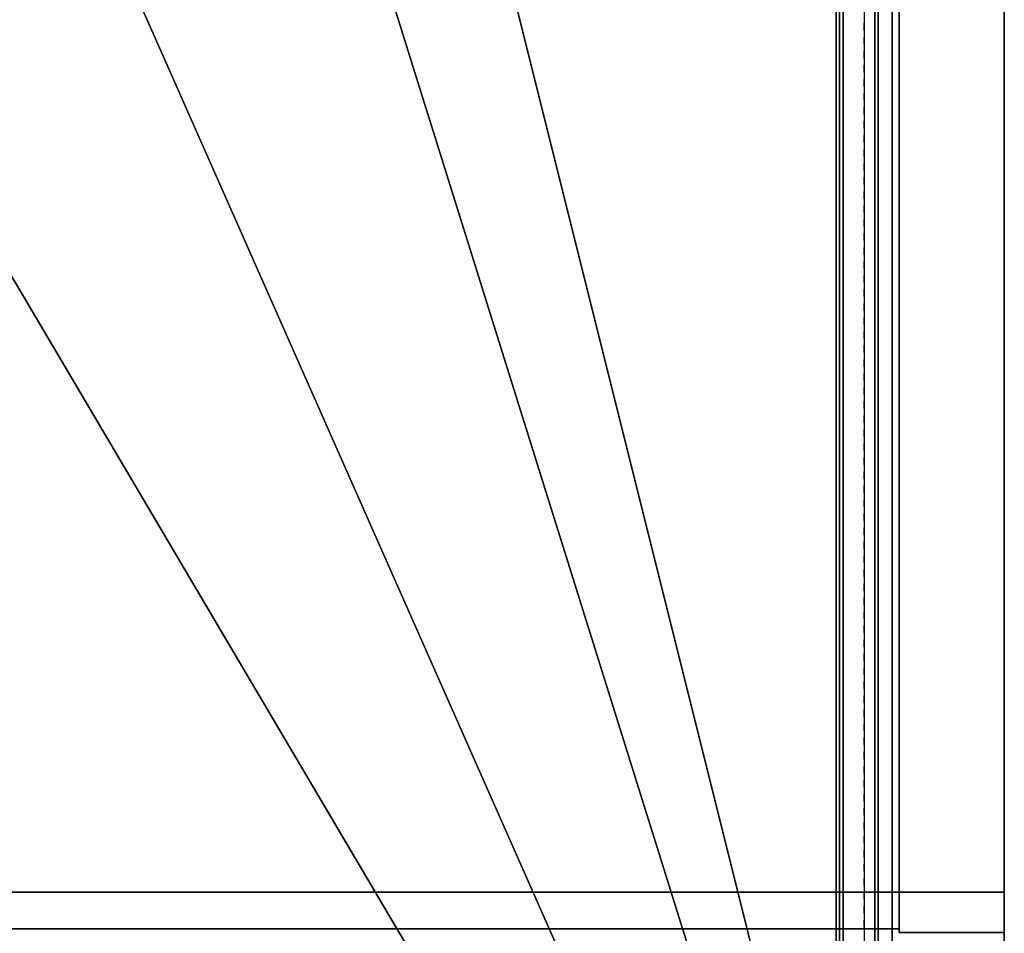
# Model space of a CAD drawing. Units: inches. Extents: x 387 to 580, y 535 to 743.
# Drawn here: x 553 to 562, y 727 to 735 of the extents above; entities that cross this region are included whole.
import ezdxf

# ---------------------------------------------------------------- set-up
doc = ezdxf.new("R2010")
doc.units = ezdxf.units.IN
doc.header["$MEASUREMENT"] = 0
for name, color, linetype in [('A-FURN', 7, 'Continuous'), ('AFUFU-2D-SV-TX', 7, 'Continuous'), ('AFUFU-2D-TP-TX', 3, 'Continuous'), ('AFUFU-2D-WS-SU-TX', 1, 'Continuous'), ('AFUFU-2D-WS-TX', 7, 'Continuous'), ('AFUFU-3D-SS', 6, 'Continuous'), ('AFUFU-3D-SS-H', 6, 'Continuous'), ('AFUFU-3D-SV-H', 6, 'Continuous'), ('AFUFU-3D-SV-V', 6, 'Continuous'), ('AFUFU-3D-TP-CC', 3, 'Continuous'), ('AFUFU-3D-TP-FR', 3, 'Continuous'), ('AFUFU-3D-TP-IT', 3, 'Continuous'), ('AFUFU-3D-TP-TR', 3, 'Continuous'), ('AFUFU-3D-WS-ED', 1, 'Continuous'), ('AFUFU-3D-WS-H', 1, 'Continuous'), ('AFUFU-3D-WS-SU', 1, 'Continuous'), ('AFUFU-3D-WS-SU-H', 1, 'Continuous')]:
    doc.layers.add(name, color=color, linetype=linetype)
doc.styles.get("Standard").update_dxf_attribs({"font": 'arial.ttf', "height": 6})

# ---------------------------------------------------------------- blocks, each defined once
blk = doc.blocks.new('3_REDH23F')
at = {"layer": 'AFUFU-2D-WS-SU-TX', "flags": 1}
for tag, height in [('CAPTG', 2.5), ('CAPPN', 0.001), ('CAPMG', 0.001), ('CAPMC', 0.001), ('CAPQT', 0.001), ('CAPDH', 0.001), ('CAPGC', 0.001)]:
    blk.add_attdef(tag, (0, 0), '', height=height, dxfattribs=at)
at = {"layer": 'AFUFU-3D-WS-SU'}
mesh = blk.add_polyface(dxfattribs=at)
corners = [(0, -1, 28.375), (0, -24, 28.375), (0, -24, 0.5), (0, -1, 0.5)]
mesh.append_faces([[corners[k] for k in face] for face in [(0, 1, 2, 3)]])
mesh = blk.add_polyface(dxfattribs=at)
corners = [(1, -1, 28.375), (1, -24, 28.375), (1, -24, 0.5), (1, -1, 0.5)]
mesh.append_faces([[corners[k] for k in face] for face in [(0, 1, 2, 3)]])
at = {"layer": 'AFUFU-3D-WS-SU-H'}
mesh = blk.add_polyface(dxfattribs=at)
corners = [(0, -24, 28.375), (1, -24, 28.375), (1, -1, 28.375), (0, -1, 28.375)]
mesh.append_faces([[corners[k] for k in face] for face in [(0, 1, 2, 3)]])
mesh = blk.add_polyface(dxfattribs=at)
corners = [(0, -24, 0.5), (1, -24, 0.5), (1, -1, 0.5), (0, -1, 0.5)]
mesh.append_faces([[corners[k] for k in face] for face in [(0, 1, 2, 3)]])
blk = doc.blocks.new('3_RCD722')
at = {"layer": 'AFUFU-2D-WS-TX', "flags": 1}
for tag, height in [('CAPTG', 2.5), ('CAPPN', 0.001), ('CAPMG', 0.001), ('CAPMC', 0.001), ('CAPQT', 0.001), ('CAPDH', 0.001), ('CAPGC', 0.001)]:
    blk.add_attdef(tag, (0, 0), '', height=height, dxfattribs=at)
at = {"layer": 'AFUFU-3D-WS-ED'}
mesh = blk.add_polyface(dxfattribs=at)
corners = [(0, -24), (0, -24, -1.5), (72, -24, -1.5), (72, -24), (72, 0, -1.5), (72, 0), (0, 0, -1.5), (0, 0), (6, 0), (6, 0, -1.5), (6.7683, -0.0757), (6.7683, -0.0757, -1.5), (7.4216, -0.2655), (7.4216, -0.2655, -1.5), (8.5849, -0.6665), (8.5849, -0.6665, -1.5), (10.1512, -1.0588), (10.1512, -1.0588, -1.5), (11.7484, -1.2958), (11.7484, -1.2958, -1.5), (13.3612, -1.375), (13.3612, -1.375, -1.5), (58.6388, -1.375), (58.6388, -1.375, -1.5), (60.2516, -1.2958), (60.2516, -1.2958, -1.5), (61.8488, -1.0588), (61.8488, -1.0588, -1.5), (63.4151, -0.6665), (63.4151, -0.6665, -1.5), (64.5784, -0.2655), (64.5784, -0.2655, -1.5), (65.2317, -0.0757), (65.2317, -0.0757, -1.5), (66, 0), (66, 0, -1.5)]
mesh.append_faces([[corners[k] for k in face] for face in [(0, 1, 2, 3), (3, 2, 4, 5), (7, 6, 1, 0), (6, 7, 8, 9), (9, 8, 10, 11), (11, 10, 12, 13), (13, 12, 14, 15), (15, 14, 16, 17), (17, 16, 18, 19), (19, 18, 20, 21), (21, 20, 22, 23), (23, 22, 24, 25), (25, 24, 26, 27), (27, 26, 28, 29), (29, 28, 30, 31), (31, 30, 32, 33), (33, 32, 34, 35), (35, 34, 5, 4)]])
at = {"layer": 'AFUFU-3D-WS-H'}
mesh = blk.add_polyface(dxfattribs=at)
corners = [(13.3612, -1.375), (0, -24), (72, -24), (58.6388, -1.375), (72, 0), (66, 0), (0, 0), (6, 0), (65.2317, -0.0757), (64.5784, -0.2655), (63.4151, -0.6665), (61.8488, -1.0588), (60.2516, -1.2958), (6.7683, -0.0757), (7.4216, -0.2655), (8.5849, -0.6665), (10.1512, -1.0588), (11.7484, -1.2958)]
mesh.append_faces([[corners[k] for k in face] for face in [(0, 1, 2, 3)]], dxfattribs={"vtx0": -1, "vtx2": -1})
mesh.append_faces([[corners[k] for k in face] for face in [(2, 5, 8, 9), (2, 9, 10, 11), (2, 11, 12, 3)]], dxfattribs={"vtx0": -1, "vtx3": -1})
mesh.append_faces([[corners[k] for k in face] for face in [(4, 5, 2, 2), (6, 1, 7, 7)]], dxfattribs={"vtx1": -1, "vtx2": -1})
mesh.append_faces([[corners[k] for k in face] for face in [(14, 13, 7, 1), (16, 15, 14, 1), (0, 17, 16, 1)]], dxfattribs={"vtx2": -1, "vtx3": -1})
mesh = blk.add_polyface(dxfattribs=at)
corners = [(13.3612, -1.375, -1.5), (0, -24, -1.5), (72, -24, -1.5), (58.6388, -1.375, -1.5), (72, 0, -1.5), (66, 0, -1.5), (0, 0, -1.5), (6, 0, -1.5), (65.2317, -0.0757, -1.5), (64.5784, -0.2655, -1.5), (63.4151, -0.6665, -1.5), (61.8488, -1.0588, -1.5), (60.2516, -1.2958, -1.5), (6.7683, -0.0757, -1.5), (7.4216, -0.2655, -1.5), (8.5849, -0.6665, -1.5), (10.1512, -1.0588, -1.5), (11.7484, -1.2958, -1.5)]
mesh.append_faces([[corners[k] for k in face] for face in [(0, 1, 2, 3)]], dxfattribs={"vtx0": -1, "vtx2": -1})
mesh.append_faces([[corners[k] for k in face] for face in [(2, 5, 8, 9), (2, 9, 10, 11), (2, 11, 12, 3)]], dxfattribs={"vtx0": -1, "vtx3": -1})
mesh.append_faces([[corners[k] for k in face] for face in [(4, 5, 2, 2), (6, 1, 7, 7)]], dxfattribs={"vtx1": -1, "vtx2": -1})
mesh.append_faces([[corners[k] for k in face] for face in [(14, 13, 7, 1), (16, 15, 14, 1), (0, 17, 16, 1)]], dxfattribs={"vtx2": -1, "vtx3": -1})
blk = doc.blocks.new('TMGS72B-C')
at = {"layer": 'AFUFU-3D-SV-H'}
mesh = blk.add_polyface(dxfattribs=at)
corners = [(0.9375, -14.828, -1.0625), (0.9375, -1.484, -1.0625), (71.0625, -1.484, -1.0625), (71.0625, -14.828, -1.0625), (0.9375, -14.828), (71.0625, -14.828), (0.9375, -1.484), (0.9375, -1.484, -15), (71.0625, -1.484, -15), (71.0625, -1.484), (0.9375, -0.328), (71.0625, -0.328), (71.0625, -0.328, -15), (0.9375, -0.328, -15), (0.9375, -14.828, -15), (71.0625, -14.828, -15), (0.9375, -14.828, -13.9375), (71.0625, -14.828, -13.9375), (71.0625, -1.484, -13.9375), (0.9375, -1.484, -13.9375)]
mesh.append_faces([[corners[k] for k in face] for face in [(0, 1, 2, 3), (5, 4, 0, 3), (9, 8, 7, 6), (9, 6, 10, 11), (7, 8, 12, 13), (10, 13, 12, 11), (14, 7, 8, 15), (15, 14, 16, 17), (7, 8, 18, 19), (14, 7, 19, 16), (16, 19, 18, 17), (4, 6, 1, 0), (5, 9, 6, 4), (15, 8, 18, 17), (3, 2, 9, 5)]])
at = {"layer": 'AFUFU-3D-SV-V'}
mesh = blk.add_polyface(dxfattribs=at)
corners = [(72, -0.328, -15), (72, -0.328), (72, -14.8592), (72, -14.8592, -15), (71.0625, -1.484), (71.0625, -1.484, -15), (71.0625, -0.328, -15), (71.0625, -0.328), (71.0625, -14.8592, -15), (71.0625, -14.8592)]
mesh.append_faces([[corners[k] for k in face] for face in [(0, 1, 2, 3), (7, 6, 5, 4), (8, 6, 0, 3), (9, 8, 3, 2), (7, 9, 2, 1), (6, 7, 1, 0), (8, 9, 7, 6)]])
blk = doc.blocks.new('RROMGSDL72GB_THREEDVIEW_RROMGSDL72GB_____PULL_____G')
at = {"layer": 'A-FURN'}
blk.add_blockref('TMGS72B-C', (0, 0), dxfattribs=at)
blk = doc.blocks.new('3_RROMGSDL72GB_____XI_____XO_____PULL_____G')
at = {"layer": 'A-FURN'}
blk.add_blockref('RROMGSDL72GB_THREEDVIEW_RROMGSDL72GB_____PULL_____G', (0, 0), dxfattribs=at)
at = {"layer": 'AFUFU-2D-SV-TX'}
blk.add_attdef('CAPTG', (0, 1), '', height=2.5, dxfattribs=at)
at = {"layer": 'AFUFU-2D-SV-TX', "flags": 1}
for tag in ['CAPPN', 'CAPMG', 'CAPMC', 'CAPQT', 'CAPDH']:
    blk.add_attdef(tag, (0, 0), '', height=0.001, dxfattribs=at)
blk = doc.blocks.new('3_RRML72')
at = {"layer": 'AFUFU-2D-SV-TX', "flags": 1}
for tag, height in [('CAPTG', 2.5), ('CAPPN', 0.001), ('CAPMG', 0.001), ('CAPMC', 0.001), ('CAPQT', 0.001), ('CAPDH', 0.001), ('CAPGC', 0.001)]:
    blk.add_attdef(tag, (0, 0), '', height=height, dxfattribs=at)
at = {"layer": 'AFUFU-3D-SS'}
mesh = blk.add_polyface(dxfattribs=at)
corners = [(0, 0, -15), (72, 0, -15), (72, -14.5, -15), (0, -14.5, -15)]
mesh.append_faces([[corners[k] for k in face] for face in [(0, 1, 2, 3)]])
mesh = blk.add_polyface(dxfattribs=at)
corners = [(0, -14.5, -14), (72, -14.5, -14), (72, -1.125, -14), (0, -1.125, -14)]
mesh.append_faces([[corners[k] for k in face] for face in [(0, 1, 2, 3)]])
at = {"layer": 'AFUFU-3D-SS-H'}
mesh = blk.add_polyface(dxfattribs=at)
corners = [(0, -1.125, -15), (0, -14.5, -15), (0, -14.5, -14), (0, -1.125, -14), (72, -1.125, -15), (72, -14.5, -15), (72, -14.5, -14), (72, -1.125, -14)]
mesh.append_faces([[corners[k] for k in face] for face in [(0, 1, 2, 3), (7, 6, 5, 4), (1, 5, 6, 2)]])
blk = doc.blocks.new('3_RTPNM96H1')
at = {"layer": 'AFUFU-2D-TP-TX', "flags": 1}
for tag, height in [('CAPTG', 2.5), ('CAPPN', 0.001), ('CAPMG', 0.001), ('CAPMC', 0.001), ('CAPQT', 0.001), ('CAPDH', 0.001), ('CAPGC', 0.001)]:
    blk.add_attdef(tag, (0, 0), '', height=height, dxfattribs=at)
at = {"layer": 'AFUFU-3D-TP-CC'}
mesh = blk.add_polyface(dxfattribs=at)
corners = [(6.75, -1.25, 1.5), (6.75, -1.25), (6.8125, -1.25), (6.8125, -1.25, 1.5)]
mesh.append_faces([[corners[k] for k in face] for face in [(0, 1, 2, 3)]])
mesh = blk.add_polyface(dxfattribs=at)
corners = [(6.875, -1.25, 1.5), (6.875, -1.25), (6.9375, -1.25), (6.9375, -1.25, 1.5)]
mesh.append_faces([[corners[k] for k in face] for face in [(0, 1, 2, 3)]])
mesh = blk.add_polyface(dxfattribs=at)
corners = [(7, -1.25, 1.5), (7, -1.25), (7.0625, -1.25), (7.0625, -1.25, 1.5)]
mesh.append_faces([[corners[k] for k in face] for face in [(0, 1, 2, 3)]])
mesh = blk.add_polyface(dxfattribs=at)
corners = [(7.125, -1.25, 1.5), (7.125, -1.25), (7.1875, -1.25), (7.1875, -1.25, 1.5)]
mesh.append_faces([[corners[k] for k in face] for face in [(0, 1, 2, 3)]])
mesh = blk.add_polyface(dxfattribs=at)
corners = [(7.25, -1.25, 1.5), (7.25, -1.25), (7.3125, -1.25), (7.3125, -1.25, 1.5)]
mesh.append_faces([[corners[k] for k in face] for face in [(0, 1, 2, 3)]])
mesh = blk.add_polyface(dxfattribs=at)
corners = [(7.375, -1.25, 1.5), (7.375, -1.25), (7.4375, -1.25), (7.4375, -1.25, 1.5)]
mesh.append_faces([[corners[k] for k in face] for face in [(0, 1, 2, 3)]])
mesh = blk.add_polyface(dxfattribs=at)
corners = [(7.5, -1.25, 1.5), (7.5, -1.25), (7.5625, -1.25), (7.5625, -1.25, 1.5)]
mesh.append_faces([[corners[k] for k in face] for face in [(0, 1, 2, 3)]])
mesh = blk.add_polyface(dxfattribs=at)
corners = [(7.625, -1.25, 1.5), (7.625, -1.25), (7.6875, -1.25), (7.6875, -1.25, 1.5)]
mesh.append_faces([[corners[k] for k in face] for face in [(0, 1, 2, 3)]])
mesh = blk.add_polyface(dxfattribs=at)
corners = [(7.75, -1.25, 1.5), (7.75, -1.25), (7.8125, -1.25), (7.8125, -1.25, 1.5)]
mesh.append_faces([[corners[k] for k in face] for face in [(0, 1, 2, 3)]])
mesh = blk.add_polyface(dxfattribs=at)
corners = [(7.875, -1.25, 1.5), (7.875, -1.25), (7.9375, -1.25), (7.9375, -1.25, 1.5)]
mesh.append_faces([[corners[k] for k in face] for face in [(0, 1, 2, 3)]])
mesh = blk.add_polyface(dxfattribs=at)
corners = [(8, -1.25, 1.5), (8, -1.25), (8.0625, -1.25), (8.0625, -1.25, 1.5)]
mesh.append_faces([[corners[k] for k in face] for face in [(0, 1, 2, 3)]])
mesh = blk.add_polyface(dxfattribs=at)
corners = [(8.125, -1.25, 1.5), (8.125, -1.25), (8.1875, -1.25), (8.1875, -1.25, 1.5)]
mesh.append_faces([[corners[k] for k in face] for face in [(0, 1, 2, 3)]])
mesh = blk.add_polyface(dxfattribs=at)
corners = [(8.25, -1.25, 1.5), (8.25, -1.25), (8.3125, -1.25), (8.3125, -1.25, 1.5)]
mesh.append_faces([[corners[k] for k in face] for face in [(0, 1, 2, 3)]])
mesh = blk.add_polyface(dxfattribs=at)
corners = [(8.375, -1.25, 1.5), (8.375, -1.25), (8.4375, -1.25), (8.4375, -1.25, 1.5)]
mesh.append_faces([[corners[k] for k in face] for face in [(0, 1, 2, 3)]])
mesh = blk.add_polyface(dxfattribs=at)
corners = [(8.5, -1.25, 1.5), (8.5, -1.25), (8.5625, -1.25), (8.5625, -1.25, 1.5)]
mesh.append_faces([[corners[k] for k in face] for face in [(0, 1, 2, 3)]])
mesh = blk.add_polyface(dxfattribs=at)
corners = [(8.625, -1.25, 1.5), (8.625, -1.25), (8.6875, -1.25), (8.6875, -1.25, 1.5)]
mesh.append_faces([[corners[k] for k in face] for face in [(0, 1, 2, 3)]])
mesh = blk.add_polyface(dxfattribs=at)
corners = [(8.75, -1.25, 1.5), (8.75, -1.25), (8.8125, -1.25), (8.8125, -1.25, 1.5)]
mesh.append_faces([[corners[k] for k in face] for face in [(0, 1, 2, 3)]])
mesh = blk.add_polyface(dxfattribs=at)
corners = [(8.875, -1.25, 1.5), (8.875, -1.25), (8.9375, -1.25), (8.9375, -1.25, 1.5)]
mesh.append_faces([[corners[k] for k in face] for face in [(0, 1, 2, 3)]])
mesh = blk.add_polyface(dxfattribs=at)
corners = [(9, -1.25, 1.5), (9, -1.25), (9.0625, -1.25), (9.0625, -1.25, 1.5)]
mesh.append_faces([[corners[k] for k in face] for face in [(0, 1, 2, 3)]])
mesh = blk.add_polyface(dxfattribs=at)
corners = [(9.125, -1.25, 1.5), (9.125, -1.25), (9.1875, -1.25), (9.1875, -1.25, 1.5)]
mesh.append_faces([[corners[k] for k in face] for face in [(0, 1, 2, 3)]])
mesh = blk.add_polyface(dxfattribs=at)
corners = [(9.25, -1.25, 1.5), (9.25, -1.25), (9.3125, -1.25), (9.3125, -1.25, 1.5)]
mesh.append_faces([[corners[k] for k in face] for face in [(0, 1, 2, 3)]])
mesh = blk.add_polyface(dxfattribs=at)
corners = [(9.375, -1.25, 1.5), (9.375, -1.25), (9.4375, -1.25), (9.4375, -1.25, 1.5)]
mesh.append_faces([[corners[k] for k in face] for face in [(0, 1, 2, 3)]])
mesh = blk.add_polyface(dxfattribs=at)
corners = [(9.5, -1.25, 1.5), (9.5, -1.25), (9.5625, -1.25), (9.5625, -1.25, 1.5)]
mesh.append_faces([[corners[k] for k in face] for face in [(0, 1, 2, 3)]])
mesh = blk.add_polyface(dxfattribs=at)
corners = [(9.625, -1.25, 1.5), (9.625, -1.25), (9.6875, -1.25), (9.6875, -1.25, 1.5)]
mesh.append_faces([[corners[k] for k in face] for face in [(0, 1, 2, 3)]])
mesh = blk.add_polyface(dxfattribs=at)
corners = [(9.75, -1.25, 1.5), (9.75, -1.25), (9.8125, -1.25), (9.8125, -1.25, 1.5)]
mesh.append_faces([[corners[k] for k in face] for face in [(0, 1, 2, 3)]])
mesh = blk.add_polyface(dxfattribs=at)
corners = [(9.875, -1.25, 1.5), (9.875, -1.25), (9.9375, -1.25), (9.9375, -1.25, 1.5)]
mesh.append_faces([[corners[k] for k in face] for face in [(0, 1, 2, 3)]])
mesh = blk.add_polyface(dxfattribs=at)
corners = [(10, -1.25, 1.5), (10, -1.25), (10.0625, -1.25), (10.0625, -1.25, 1.5)]
mesh.append_faces([[corners[k] for k in face] for face in [(0, 1, 2, 3)]])
mesh = blk.add_polyface(dxfattribs=at)
corners = [(10.125, -1.25, 1.5), (10.125, -1.25), (10.1875, -1.25), (10.1875, -1.25, 1.5)]
mesh.append_faces([[corners[k] for k in face] for face in [(0, 1, 2, 3)]])
mesh = blk.add_polyface(dxfattribs=at)
corners = [(10.25, -1.25, 1.5), (10.25, -1.25), (10.3125, -1.25), (10.3125, -1.25, 1.5)]
mesh.append_faces([[corners[k] for k in face] for face in [(0, 1, 2, 3)]])
mesh = blk.add_polyface(dxfattribs=at)
corners = [(10.375, -1.25, 1.5), (10.375, -1.25), (10.4375, -1.25), (10.4375, -1.25, 1.5)]
mesh.append_faces([[corners[k] for k in face] for face in [(0, 1, 2, 3)]])
mesh = blk.add_polyface(dxfattribs=at)
corners = [(10.5, -1.25, 1.5), (10.5, -1.25), (10.5625, -1.25), (10.5625, -1.25, 1.5)]
mesh.append_faces([[corners[k] for k in face] for face in [(0, 1, 2, 3)]])
mesh = blk.add_polyface(dxfattribs=at)
corners = [(10.625, -1.25, 1.5), (10.625, -1.25), (10.6875, -1.25), (10.6875, -1.25, 1.5)]
mesh.append_faces([[corners[k] for k in face] for face in [(0, 1, 2, 3)]])
mesh = blk.add_polyface(dxfattribs=at)
corners = [(10.75, -1.25, 1.5), (10.75, -1.25), (10.8125, -1.25), (10.8125, -1.25, 1.5)]
mesh.append_faces([[corners[k] for k in face] for face in [(0, 1, 2, 3)]])
mesh = blk.add_polyface(dxfattribs=at)
corners = [(10.875, -1.25, 1.5), (10.875, -1.25), (10.9375, -1.25), (10.9375, -1.25, 1.5)]
mesh.append_faces([[corners[k] for k in face] for face in [(0, 1, 2, 3)]])
mesh = blk.add_polyface(dxfattribs=at)
corners = [(11, -1.25, 1.5), (11, -1.25), (11.0625, -1.25), (11.0625, -1.25, 1.5)]
mesh.append_faces([[corners[k] for k in face] for face in [(0, 1, 2, 3)]])
mesh = blk.add_polyface(dxfattribs=at)
corners = [(11.125, -1.25, 1.5), (11.125, -1.25), (11.1875, -1.25), (11.1875, -1.25, 1.5)]
mesh.append_faces([[corners[k] for k in face] for face in [(0, 1, 2, 3)]])
mesh = blk.add_polyface(dxfattribs=at)
corners = [(11.25, -1.25, 1.5), (11.25, -1.25), (11.3125, -1.25), (11.3125, -1.25, 1.5)]
mesh.append_faces([[corners[k] for k in face] for face in [(0, 1, 2, 3)]])
mesh = blk.add_polyface(dxfattribs=at)
corners = [(11.375, -1.25, 1.5), (11.375, -1.25), (11.4375, -1.25), (11.4375, -1.25, 1.5)]
mesh.append_faces([[corners[k] for k in face] for face in [(0, 1, 2, 3)]])
mesh = blk.add_polyface(dxfattribs=at)
corners = [(11.5, -1.25, 1.5), (11.5, -1.25), (11.5625, -1.25), (11.5625, -1.25, 1.5)]
mesh.append_faces([[corners[k] for k in face] for face in [(0, 1, 2, 3)]])
mesh = blk.add_polyface(dxfattribs=at)
corners = [(11.625, -1.25, 1.5), (11.625, -1.25), (11.6875, -1.25), (11.6875, -1.25, 1.5)]
mesh.append_faces([[corners[k] for k in face] for face in [(0, 1, 2, 3)]])
mesh = blk.add_polyface(dxfattribs=at)
corners = [(11.75, -1.25, 1.5), (11.75, -1.25), (11.8125, -1.25), (11.8125, -1.25, 1.5)]
mesh.append_faces([[corners[k] for k in face] for face in [(0, 1, 2, 3)]])
mesh = blk.add_polyface(dxfattribs=at)
corners = [(11.875, -1.25, 1.5), (11.875, -1.25), (11.9375, -1.25), (11.9375, -1.25, 1.5)]
mesh.append_faces([[corners[k] for k in face] for face in [(0, 1, 2, 3)]])
mesh = blk.add_polyface(dxfattribs=at)
corners = [(12, -1.25, 1.5), (12, -1.25), (12.0625, -1.25), (12.0625, -1.25, 1.5)]
mesh.append_faces([[corners[k] for k in face] for face in [(0, 1, 2, 3)]])
mesh = blk.add_polyface(dxfattribs=at)
corners = [(12.125, -1.25, 1.5), (12.125, -1.25), (12.1875, -1.25), (12.1875, -1.25, 1.5)]
mesh.append_faces([[corners[k] for k in face] for face in [(0, 1, 2, 3)]])
mesh = blk.add_polyface(dxfattribs=at)
corners = [(12.25, -1.25, 1.5), (12.25, -1.25), (12.3125, -1.25), (12.3125, -1.25, 1.5)]
mesh.append_faces([[corners[k] for k in face] for face in [(0, 1, 2, 3)]])
mesh = blk.add_polyface(dxfattribs=at)
corners = [(12.375, -1.25, 1.5), (12.375, -1.25), (12.4375, -1.25), (12.4375, -1.25, 1.5)]
mesh.append_faces([[corners[k] for k in face] for face in [(0, 1, 2, 3)]])
mesh = blk.add_polyface(dxfattribs=at)
corners = [(12.5, -1.25, 1.5), (12.5, -1.25), (12.5625, -1.25), (12.5625, -1.25, 1.5)]
mesh.append_faces([[corners[k] for k in face] for face in [(0, 1, 2, 3)]])
mesh = blk.add_polyface(dxfattribs=at)
corners = [(12.625, -1.25, 1.5), (12.625, -1.25), (12.6875, -1.25), (12.6875, -1.25, 1.5)]
mesh.append_faces([[corners[k] for k in face] for face in [(0, 1, 2, 3)]])
mesh = blk.add_polyface(dxfattribs=at)
corners = [(12.75, -1.25, 1.5), (12.75, -1.25), (12.8125, -1.25), (12.8125, -1.25, 1.5)]
mesh.append_faces([[corners[k] for k in face] for face in [(0, 1, 2, 3)]])
mesh = blk.add_polyface(dxfattribs=at)
corners = [(12.875, -1.25, 1.5), (12.875, -1.25), (12.9375, -1.25), (12.9375, -1.25, 1.5)]
mesh.append_faces([[corners[k] for k in face] for face in [(0, 1, 2, 3)]])
mesh = blk.add_polyface(dxfattribs=at)
corners = [(13, -1.25, 1.5), (13, -1.25), (13.0625, -1.25), (13.0625, -1.25, 1.5)]
mesh.append_faces([[corners[k] for k in face] for face in [(0, 1, 2, 3)]])
mesh = blk.add_polyface(dxfattribs=at)
corners = [(13.125, -1.25, 1.5), (13.125, -1.25), (13.1875, -1.25), (13.1875, -1.25, 1.5)]
mesh.append_faces([[corners[k] for k in face] for face in [(0, 1, 2, 3)]])
mesh = blk.add_polyface(dxfattribs=at)
corners = [(13.25, -1.25, 1.5), (13.25, -1.25), (13.3125, -1.25), (13.3125, -1.25, 1.5)]
mesh.append_faces([[corners[k] for k in face] for face in [(0, 1, 2, 3)]])
mesh = blk.add_polyface(dxfattribs=at)
corners = [(13.375, -1.25, 1.5), (13.375, -1.25), (13.4375, -1.25), (13.4375, -1.25, 1.5)]
mesh.append_faces([[corners[k] for k in face] for face in [(0, 1, 2, 3)]])
mesh = blk.add_polyface(dxfattribs=at)
corners = [(13.5, -1.25, 1.5), (13.5, -1.25), (13.5625, -1.25), (13.5625, -1.25, 1.5)]
mesh.append_faces([[corners[k] for k in face] for face in [(0, 1, 2, 3)]])
mesh = blk.add_polyface(dxfattribs=at)
corners = [(13.625, -1.25, 1.5), (13.625, -1.25), (13.6875, -1.25), (13.6875, -1.25, 1.5)]
mesh.append_faces([[corners[k] for k in face] for face in [(0, 1, 2, 3)]])
mesh = blk.add_polyface(dxfattribs=at)
corners = [(13.75, -1.25, 1.5), (13.75, -1.25), (13.8125, -1.25), (13.8125, -1.25, 1.5)]
mesh.append_faces([[corners[k] for k in face] for face in [(0, 1, 2, 3)]])
mesh = blk.add_polyface(dxfattribs=at)
corners = [(13.875, -1.25, 1.5), (13.875, -1.25), (13.9375, -1.25), (13.9375, -1.25, 1.5)]
mesh.append_faces([[corners[k] for k in face] for face in [(0, 1, 2, 3)]])
mesh = blk.add_polyface(dxfattribs=at)
corners = [(14, -1.25, 1.5), (14, -1.25), (14.0625, -1.25), (14.0625, -1.25, 1.5)]
mesh.append_faces([[corners[k] for k in face] for face in [(0, 1, 2, 3)]])
mesh = blk.add_polyface(dxfattribs=at)
corners = [(14.125, -1.25, 1.5), (14.125, -1.25), (14.1875, -1.25), (14.1875, -1.25, 1.5)]
mesh.append_faces([[corners[k] for k in face] for face in [(0, 1, 2, 3)]])
mesh = blk.add_polyface(dxfattribs=at)
corners = [(14.25, -1.25, 1.5), (14.25, -1.25), (14.3125, -1.25), (14.3125, -1.25, 1.5)]
mesh.append_faces([[corners[k] for k in face] for face in [(0, 1, 2, 3)]])
mesh = blk.add_polyface(dxfattribs=at)
corners = [(14.375, -1.25, 1.5), (14.375, -1.25), (14.4375, -1.25), (14.4375, -1.25, 1.5)]
mesh.append_faces([[corners[k] for k in face] for face in [(0, 1, 2, 3)]])
mesh = blk.add_polyface(dxfattribs=at)
corners = [(14.5, -1.25, 1.5), (14.5, -1.25), (14.5625, -1.25), (14.5625, -1.25, 1.5)]
mesh.append_faces([[corners[k] for k in face] for face in [(0, 1, 2, 3)]])
mesh = blk.add_polyface(dxfattribs=at)
corners = [(14.625, -1.25, 1.5), (14.625, -1.25), (14.6875, -1.25), (14.6875, -1.25, 1.5)]
mesh.append_faces([[corners[k] for k in face] for face in [(0, 1, 2, 3)]])
mesh = blk.add_polyface(dxfattribs=at)
corners = [(14.75, -1.25, 1.5), (14.75, -1.25), (14.8125, -1.25), (14.8125, -1.25, 1.5)]
mesh.append_faces([[corners[k] for k in face] for face in [(0, 1, 2, 3)]])
at = {"layer": 'AFUFU-3D-TP-FR'}
mesh = blk.add_polyface(dxfattribs=at)
corners = [(0.125, 0, 23), (0.125, -1.5, 23), (95.875, -1.5, 23), (95.875, 0, 23), (0.125, 0), (0.125, -1.5), (0.125, -1.5, 23.125), (0.125, 0, 23.125), (0, 0), (0, -1.5), (0, -1.5, 23.125), (0, 0, 23.125), (96, 0), (96, -1.5), (96, -1.5, 23.125), (96, 0, 23.125), (95.875, 0), (95.875, -1.5), (95.875, -1.5, 23.125), (95.875, 0, 23.125)]
mesh.append_faces([[corners[k] for k in face] for face in [(0, 1, 2, 3), (7, 6, 5, 4), (8, 9, 10, 11), (7, 11, 10, 6), (6, 10, 9, 5), (5, 9, 8, 4), (4, 8, 11, 7), (15, 14, 13, 12), (16, 17, 18, 19), (15, 19, 18, 14), (14, 18, 17, 13), (13, 17, 16, 12), (12, 16, 19, 15), (19, 18, 6, 7), (1, 6, 18, 2), (3, 19, 7, 0), (4, 0, 3, 16)]])
at = {"layer": 'AFUFU-3D-TP-IT'}
mesh = blk.add_polyface(dxfattribs=at)
corners = [(0.125, -1.4375, 1.5), (95.875, -1.4375, 1.5), (95.875, -1.4375, 22.25), (0.125, -1.4375, 22.25)]
mesh.append_faces([[corners[k] for k in face] for face in [(0, 1, 2, 3)]])
at = {"layer": 'AFUFU-3D-TP-TR'}
mesh = blk.add_polyface(dxfattribs=at)
corners = [(0.125, -1.4688, 22.5), (0.125, -1.4688, 22), (95.875, -1.4688, 22), (95.875, -1.4688, 22.5), (0.125, -1.4375, 22.5), (95.875, -1.4375, 22.5), (0.125, -1.4375, 22.375), (95.875, -1.4375, 22.375), (0.125, -1.1562, 22.375), (95.875, -1.1562, 22.375), (0.125, -1.4375, 22), (95.875, -1.4375, 22), (0.125, -1.1562, 22.5), (95.875, -1.1562, 22.5), (0.125, -1.125, 22.5), (95.875, -1.125, 22.5), (0.125, -1.125, 23), (95.875, -1.125, 23)]
mesh.append_faces([[corners[k] for k in face] for face in [(0, 1, 2, 3), (4, 0, 3, 5), (5, 7, 6, 4), (8, 6, 7, 9), (11, 2, 1, 10), (12, 8, 9, 13), (14, 12, 13, 15), (16, 14, 15, 17)]])
mesh = blk.add_polyface(dxfattribs=at)
corners = [(0.125, -1.4688, 1.75), (0.125, -1.4688, 1.25), (95.875, -1.4688, 1.25), (95.875, -1.4688, 1.75), (0.125, -1.4375, 1.75), (95.875, -1.4375, 1.75), (0.125, -1.25, 1.25), (95.875, -1.25, 1.25)]
mesh.append_faces([[corners[k] for k in face] for face in [(0, 1, 2, 3), (4, 0, 3, 5), (7, 2, 1, 6)]])

msp = doc.modelspace()

# ---------------------------------------------------------------- block references
at = {"layer": 'A-FURN'}
for name, p in [('3_RCD722', (489.9076, 741.5007, 29.875)), ('3_RROMGSDL72GB_____XI_____XO_____PULL_____G', (489.9076, 741.5007, 86)), ('3_RRML72', (489.9076, 741.5007, 70))]:
    msp.add_blockref(name, p, dxfattribs=at)
at = {"layer": 'A-FURN', "rotation": 270}
msp.add_blockref('3_RTPNM96H1', (561.9076, 741.5007, 30.875), dxfattribs=at)
at = {"layer": 'A-FURN', "xscale": -1}
msp.add_blockref('3_REDH23F', (561.9076, 741.5007), dxfattribs=at)

doc.saveas('drawing.dxf')
